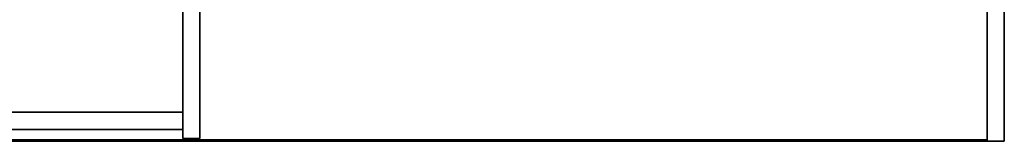
# Model space of a CAD drawing. Units: inches. Extents: x -2 to 207, y -6 to 149.
# Drawn here: x 132 to 176, y 67 to 72 of the extents above; entities that cross this region are included whole.
import ezdxf

# ---------------------------------------------------------------- set-up
doc = ezdxf.new("R2010")
doc.units = ezdxf.units.IN
doc.header["$MEASUREMENT"] = 0
doc.layers.add('STORAGE-CASELAMINATE', color=4, linetype='Continuous')

# ---------------------------------------------------------------- blocks, each defined once
blk = doc.blocks.new('VFT415_72ADRL_0T')
at = {"layer": 'STORAGE-CASELAMINATE'}
for points in [[(0, 6.35, 15.127), (0, -9.4, 15.127), (72, -9.4, 15.127), (72, 6.35, 15.127)], [(72, -9.4, 14.367), (0, -9.4, 14.367), (0, 6.35, 14.367), (72, 6.35, 14.367)], [(0.76, 6.29, 0.595), (71.24, 6.29, 0.595), (71.24, -9.34, 0.595), (0.76, -9.34, 0.595)], [(0.76, 6.29, 1.355), (0.76, -9.34, 1.355), (71.24, -9.34, 1.355), (71.24, 6.29, 1.355)], [(35.62, 6.23, 14.367), (35.62, 6.23, 1.355), (35.62, -9.28, 1.355), (35.62, -9.28, 14.367)], [(36.38, -9.28, 1.355), (35.62, -9.28, 1.355), (35.62, 6.23, 1.355), (36.38, 6.23, 1.355)], [(35.62, -9.28, 14.367), (36.38, -9.28, 14.367), (36.38, 6.23, 14.367), (35.62, 6.23, 14.367)], [(36.38, -9.28, 14.367), (36.38, -9.28, 1.355), (36.38, 6.23, 1.355), (36.38, 6.23, 14.367)], [(71.24, -9.4, 14.367), (71.24, 6.35, 14.367), (71.24, 6.35, 0.595), (71.24, -9.4, 0.595)], [(71.24, -9.4, 0.595), (71.24, 6.35, 0.595), (72, 6.35, 0.595), (72, -9.4, 0.595)], [(71.24, 6.35, 14.367), (71.24, -9.4, 14.367), (72, -9.4, 14.367), (72, 6.35, 14.367)], [(71.24, -9.34, 1.355), (71.24, -9.34, 0.595), (71.24, 6.29, 0.595), (71.24, 6.29, 1.355)], [(72, -9.4, 15.127), (72, -9.4, 14.367), (72, 6.35, 14.367), (72, 6.35, 15.127)], [(72, -9.4, 14.367), (72, -9.4, 0.595), (72, 6.35, 0.595), (72, 6.35, 14.367)], [(0.76, -8.115, 14.367), (0.76, -8.115, 1.355), (35.6205, -8.115, 1.355), (35.6205, -8.115, 14.367)], [(0.76, -8.115, 14.367), (0.76, -8.875, 14.367), (35.6205, -8.875, 14.367), (35.6205, -8.115, 14.367)], [(0.76, -8.115, 1.355), (35.6205, -8.115, 1.355), (35.6205, -8.875, 1.355), (0.76, -8.875, 1.355)], [(35.6205, -8.875, 14.367), (35.6205, -8.875, 1.355), (35.6205, -8.115, 1.355), (35.6205, -8.115, 14.367)], [(0.76, -8.875, 14.367), (0.76, -8.875, 1.355), (35.6205, -8.875, 1.355), (35.6205, -8.875, 14.367)], [(0, -9.4, 15.127), (0, -9.4, 14.367), (72, -9.4, 14.367), (72, -9.4, 15.127)], [(0.76, -9.34, 1.355), (0.76, -9.34, 0.595), (71.24, -9.34, 0.595), (71.24, -9.34, 1.355)], [(35.62, -9.28, 14.367), (35.62, -9.28, 1.355), (36.38, -9.28, 1.355), (36.38, -9.28, 14.367)], [(72, -9.4, 14.367), (71.24, -9.4, 14.367), (71.24, -9.4, 0.595), (72, -9.4, 0.595)]]:
    blk.add_3dface(points, dxfattribs=at)

msp = doc.modelspace()

# ---------------------------------------------------------------- block references
msp.add_blockref('VFT415_72ADRL_0T', (103.687, 76.034, 34))

doc.saveas('drawing.dxf')
